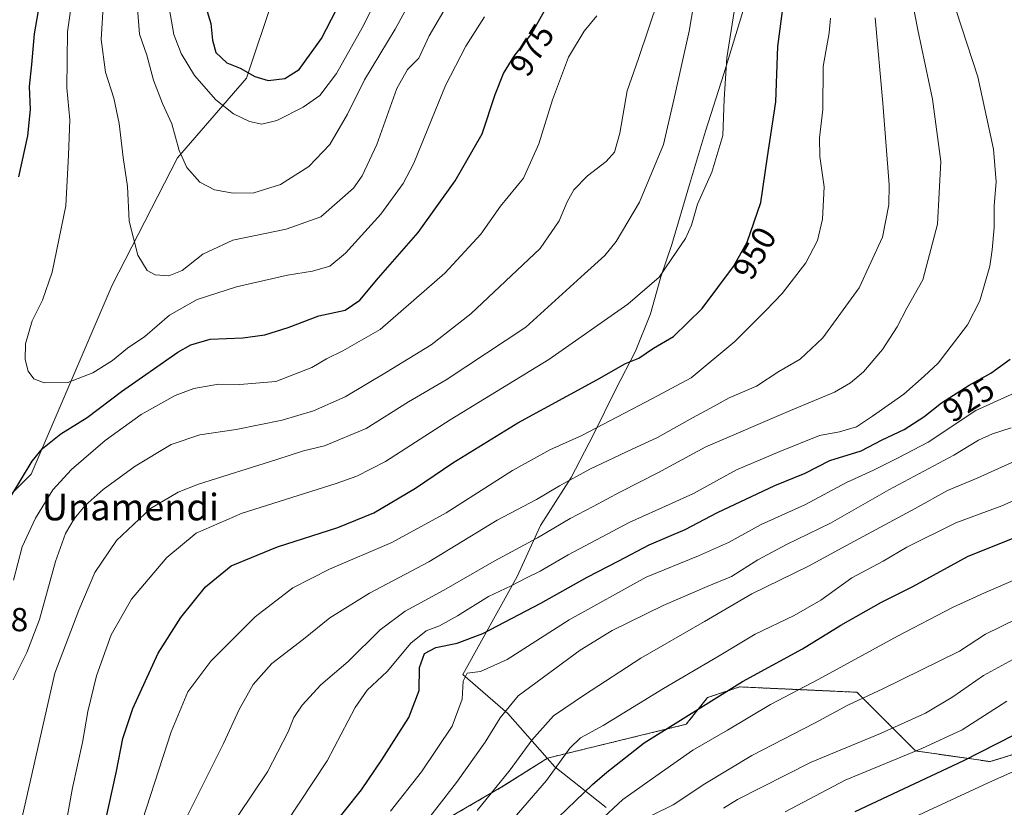
# Model space of a CAD drawing. Units: metres. Extents: x 603442 to 606871, y 4768543 to 4770909.
# Drawn here: x 603966 to 604262, y 4770007 to 4770243 of the extents above; entities that cross this region are included whole.
import ezdxf
from ezdxf.enums import TextEntityAlignment as Align

# ---------------------------------------------------------------- set-up
doc = ezdxf.new("R2010")
doc.units = ezdxf.units.M
doc.header["$MEASUREMENT"] = 0
doc.linetypes.add('TRAZOS', pattern=[0.75, 0.5, -0.25])
for name, color, linetype, lineweight in [('Arbolado forestal', 92, 'TRAZOS', 0), ('Arbolado forestal CxS', 92, 'Continuous', 0), ('Curva de nivel maestra', 36, 'Continuous', 30), ('Curva de nivel normal', 36, 'Continuous', 0), ('Espacio natural protegido', 2, 'Continuous', 13), ('Espacio natural protegido CxS', 2, 'Continuous', 0), ('Municipio', 9, 'Continuous', 13), ('Municipio CxS', 142, 'Continuous', 0), ('Pastizal CxS', 92, 'Continuous', 0), ('Rótulo de curva de nivel directora', 19, 'Continuous', 0), ('Rótulo de punto de cota en terreno', 19, 'Continuous', 0), ('Texto cartográfico', 19, 'Continuous', 0)]:
    doc.layers.add(name, color=color, linetype=linetype, lineweight=lineweight)
doc.styles.add('Arial', font='txt', dxfattribs={"height": 0.2})

# ---------------------------------------------------------------- blocks, each defined once
blk = doc.blocks.new('*U154')
at = {"layer": 'Arbolado forestal CxS', "color": 92, "linetype": 'Continuous', "lineweight": 0}
blk.add_polyline3d([(604091.42, 4770001.29, 913.43), (604110.68, 4770012.52, 909.82), (604124.55, 4770021.28, 905.98), (604166.31, 4770031.46, 898.62), (604172.73, 4770039.48, 901.04), (604175.74, 4770040.49, 900.79), (604179.99, 4770041.9, 899.95), (604182.35, 4770042.69, 899.37), (604198.27, 4770041.97, 895.25), (604217.64, 4770041.08, 890.74), (604235.29, 4770023.44, 880.43), (604257.75, 4770020.23, 872.68), (604274.28, 4770025.39, 872.12)], dxfattribs=at)
blk = doc.blocks.new('*U212')
at = {"layer": 'Curva de nivel normal', "color": 36, "linetype": 'Continuous', "lineweight": 0}
blk.add_polyline3d([(604157.97, 4770249.5, 965), (604151.93, 4770231.58, 965), (604148.58, 4770221.94, 965), (604146.35, 4770209.15, 965), (604144.7, 4770203.45, 965), (604142.26, 4770200.64, 965), (604136.6, 4770196.32, 965), (604132.49, 4770192.12, 965), (604130.45, 4770188.57, 965), (604128.12, 4770182.79, 965), (604122.41, 4770174.48, 965), (604101.48, 4770154.81, 965), (604089.58, 4770145.51, 965), (604076.19, 4770137.35, 965), (604063.73, 4770129.92, 965), (604054.24, 4770125.71, 965), (604044.75, 4770122.87, 965), (604030.99, 4770120.12, 965), (604020.05, 4770118.43, 965), (604011.36, 4770115.58, 965), (604000.54, 4770109.08, 965), (603990.98, 4770102.04, 965), (603985.54, 4770097.22, 965), (603982.2, 4770093.26, 965), (603979.6, 4770088.83, 965), (603976.58, 4770080.35, 965), (603971.83, 4770063, 965), (603968.02, 4770053.01, 965), (603963.89, 4770044.8, 965)], dxfattribs=at)
blk = doc.blocks.new('*U227')
at = {"layer": 'Curva de nivel normal', "color": 36, "linetype": 'Continuous', "lineweight": 0}
blk.add_polyline3d([(604180.7, 4770245.71, 955), (604178.51, 4770231.79, 955), (604177.69, 4770219.37, 955), (604177.32, 4770208.48, 955), (604173.96, 4770197.45, 955), (604169.69, 4770187.8, 955), (604167.86, 4770181.47, 955), (604166.13, 4770177.5, 955), (604163.44, 4770173.71, 955), (604158.13, 4770165.92, 955), (604148.78, 4770157.74, 955), (604124.95, 4770141.08, 955), (604095.3, 4770122.97, 955), (604075.86, 4770110.49, 955), (604067.25, 4770106.03, 955), (604060.99, 4770103.81, 955), (604032.8, 4770094.95, 955), (604018.87, 4770088.92, 955), (604010.05, 4770081.61, 955), (603999.43, 4770069.04, 955), (603993.31, 4770058.34, 955), (603988.9, 4770046.02, 955), (603986.34, 4770035.34, 955), (603984.7, 4770025.97, 955), (603981.72, 4770012.35, 955), (603978.75, 4769995.69, 955)], dxfattribs=at)
blk = doc.blocks.new('*U228')
at = {"layer": 'Curva de nivel normal', "color": 36, "linetype": 'Continuous', "lineweight": 0}
blk.add_polyline3d([(604219.74, 4769996.49, 870), (604258.4, 4770014.45, 870), (604280.4, 4770024.13, 870)], dxfattribs=at)

msp = doc.modelspace()

# ---------------------------------------------------------------- linework, layer by layer
at = {"layer": 'Arbolado forestal', "color": 92, "linetype": 'TRAZOS', "lineweight": 0}
msp.add_polyline3d([(604411.77, 4770058.73, 862.68), (604373.26, 4770052.31, 865.61), (604357.22, 4770044.29, 864.2), (604354.8, 4770044.05, 864.17), (604352.57, 4770043.83, 864.02), (604350.35, 4770043.61, 864.09), (604341.18, 4770042.69, 865.84), (604320.32, 4770042.69, 870.52), (604307.49, 4770028.25, 867.21), (604283.42, 4770028.25, 871.16), (604274.28, 4770025.39, 872.12), (604257.75, 4770020.23, 872.68), (604235.29, 4770023.44, 880.43), (604217.64, 4770041.09, 890.74), (604198.27, 4770041.97, 895.25), (604182.35, 4770042.69, 899.37), (604179.99, 4770041.9, 899.95), (604175.74, 4770040.49, 900.79), (604172.73, 4770039.48, 901.04), (604166.31, 4770031.46, 898.62), (604124.55, 4770021.28, 905.98), (604110.68, 4770012.52, 909.82), (604091.42, 4770001.29, 913.43)], dxfattribs=at)
at = {"layer": 'Curva de nivel maestra', "color": 36, "linetype": 'Continuous', "lineweight": 30}
for points in [[(603964.46, 4770313.44, 975), (603967.78, 4770306.08, 975), (603971.48, 4770295.31, 975), (603973.44, 4770283.77, 975), (603973.83, 4770268.6, 975), (603972.8, 4770257.8, 975), (603971.91, 4770248.84, 975), (603970.24, 4770239.02, 975), (603969.38, 4770229.82, 975), (603968.73, 4770223.19, 975), (603968.95, 4770216.31, 975), (603968.24, 4770208.38, 975), (603965.44, 4770196.04, 975)], [(604040.54, 4770224.99, 1000), (604045.62, 4770225.58, 1000), (604049.9, 4770228.27, 1000), (604056.62, 4770237.59, 1000), (604065.75, 4770255.35, 1000)], [(603990.35, 4769996.43, 950), (603995, 4770017.33, 950), (603996.83, 4770027.2, 950), (603999.9, 4770036.17, 950), (604007.5, 4770052.8, 950), (604014.32, 4770063.52, 950), (604021.72, 4770072.76, 950), (604029.41, 4770079.07, 950), (604043.41, 4770084.84, 950), (604061.56, 4770090.66, 950), (604072.34, 4770095.05, 950), (604084.9, 4770102.43, 950), (604096.08, 4770110.02, 950), (604115.66, 4770122.04, 950), (604139.41, 4770135.05, 950), (604148, 4770139.87, 950), (604152.08, 4770141.54, 950), (604156.41, 4770144.51, 950), (604162.51, 4770148.04, 950), (604171.12, 4770156.46, 950), (604180.5, 4770169.08, 950), (604184.65, 4770176.41, 950), (604188.75, 4770188.37, 950), (604190.72, 4770202.04, 950), (604193.23, 4770218.6, 950), (604193.83, 4770235.22, 950), (604196.22, 4770253.6, 950)], [(604020.72, 4770250.76, 1000), (604023.37, 4770242.15, 1000), (604023.85, 4770237.17, 1000), (604024.87, 4770233.42, 1000), (604028.12, 4770230.27, 1000), (604032.19, 4770228.67, 1000), (604036.56, 4770226.19, 1000), (604040.54, 4770224.99, 1000)], [(603959.31, 4770093.67, 975), (603969.58, 4770110.6, 975), (603972.74, 4770114.37, 975), (603978.24, 4770118.82, 975), (603986.12, 4770123.7, 975), (603996.42, 4770131.52, 975), (604013.42, 4770143.32, 975), (604017.33, 4770145.57, 975), (604023.08, 4770147.27, 975), (604032.94, 4770147.65, 975), (604039.53, 4770148.5, 975), (604046.61, 4770150.76, 975), (604055.83, 4770154.22, 975), (604063.74, 4770155.97, 975), (604068.16, 4770158.98, 975), (604073.75, 4770165.69, 975), (604085.64, 4770179.29, 975), (604096.84, 4770194.79, 975), (604104.89, 4770208.95, 975), (604108.87, 4770220.78, 975), (604111.34, 4770227.12, 975), (604114.6, 4770232.36, 975), (604119.88, 4770239.1, 975), (604124.63, 4770247.78, 975)], [(604058.46, 4769998.93, 925), (604068.63, 4770011.8, 925), (604074.71, 4770020.8, 925), (604082.92, 4770033.51, 925), (604085.94, 4770041.66, 925), (604086.13, 4770048.51, 925), (604087.54, 4770052.72, 925), (604090.96, 4770054.59, 925), (604097.41, 4770055.8, 925), (604105.08, 4770058.77, 925), (604122.6, 4770067.89, 925), (604136.48, 4770075.64, 925), (604145.99, 4770080.55, 925), (604155.18, 4770085.44, 925), (604166, 4770090.05, 925), (604175.7, 4770095.1, 925), (604192.92, 4770103.21, 925), (604202.1, 4770106.98, 925), (604209.47, 4770110.74, 925), (604218.96, 4770113.66, 925), (604225.25, 4770116.97, 925), (604231.86, 4770120.12, 925), (604237.74, 4770123.93, 925), (604243.07, 4770128.09, 925), (604251.4, 4770133.37, 925), (604257.9, 4770137.02, 925), (604263.7, 4770141.2, 925)], [(604125.4, 4770001.11, 900), (604138.07, 4770013.32, 900), (604142.41, 4770017.09, 900), (604153.63, 4770025.9, 900), (604183.27, 4770044.28, 900), (604201.29, 4770054.16, 900), (604212.81, 4770061.27, 900), (604225.04, 4770068.14, 900), (604234.48, 4770072.88, 900), (604251.07, 4770081.97, 900), (604265.92, 4770087.95, 900)], [(604217.07, 4770005.21, 875), (604249.76, 4770020.6, 875), (604280.07, 4770036.03, 875)]]:
    msp.add_polyline3d(points, dxfattribs=at)
at = {"layer": 'Curva de nivel normal', "color": 36, "linetype": 'Continuous', "lineweight": 0}
for points in [[(603965.97, 4770000.96, 960), (603970.22, 4770019.46, 960), (603976.42, 4770046.8, 960), (603983.59, 4770065.8, 960), (603988.49, 4770077.04, 960), (603994.95, 4770086.75, 960), (604005.19, 4770096.37, 960), (604013.51, 4770101.26, 960), (604019.61, 4770103.66, 960), (604043.19, 4770111.04, 960), (604051.19, 4770113.66, 960), (604057.52, 4770115.2, 960), (604070.08, 4770120.39, 960), (604082.75, 4770128.41, 960), (604094.08, 4770135.04, 960), (604118.08, 4770150.89, 960), (604135.75, 4770166.86, 960), (604141.79, 4770172.43, 960), (604145.27, 4770176.64, 960), (604152.22, 4770188.38, 960), (604159.42, 4770205.8, 960), (604162.54, 4770219.22, 960), (604167.16, 4770239.79, 960), (604170.78, 4770261.12, 960)], [(604009.1, 4770256.7, 995), (604012.16, 4770238.8, 995), (604014.37, 4770233.13, 995), (604018.46, 4770226.5, 995), (604024.88, 4770219.2, 995), (604030.16, 4770215, 995), (604034.99, 4770212.65, 995), (604038.63, 4770211.86, 995)], [(604030.04, 4770191.14, 990), (604036.24, 4770191.25, 990), (604044.25, 4770193.72, 990), (604052.76, 4770199.12, 990), (604059.08, 4770205.79, 990), (604064.43, 4770214.85, 990), (604069.54, 4770225.19, 990), (604078.8, 4770240.41, 990), (604087.93, 4770257.14, 990)], [(604038.63, 4770211.86, 995), (604043.17, 4770213, 995), (604051.08, 4770216.96, 995), (604056.08, 4770220.49, 995), (604061.08, 4770227.06, 995), (604068.87, 4770240.83, 995), (604077.72, 4770258.45, 995)], [(603981.91, 4770251.72, 980), (603980.25, 4770239.59, 980), (603980.04, 4770222.84, 980), (603980.89, 4770213.16, 980), (603980.55, 4770202.59, 980), (603979.73, 4770187.31, 980), (603975.63, 4770167.41, 980), (603972.67, 4770158.94, 980), (603969.55, 4770152.79, 980), (603967.55, 4770145.79, 980), (603967.46, 4770141.16, 980), (603968.44, 4770137.58, 980), (603970.12, 4770135.27, 980), (603973.16, 4770134.14, 980)], [(604031.52, 4770004.06, 935), (604040.33, 4770017.13, 935), (604046.57, 4770029.15, 935), (604048.33, 4770033.46, 935), (604050.75, 4770037.17, 935), (604056.41, 4770043.29, 935), (604064.61, 4770050.3, 935), (604074.3, 4770059.83, 935), (604081.76, 4770065.46, 935), (604093.45, 4770071.8, 935), (604108.52, 4770080.52, 935), (604121.58, 4770087.51, 935), (604131.41, 4770093.32, 935), (604138.35, 4770096.93, 935), (604146.49, 4770101.32, 935), (604157.79, 4770107.01, 935), (604172.18, 4770114.82, 935), (604197.67, 4770125.79, 935), (604210.88, 4770131.32, 935), (604215.71, 4770134.1, 935), (604219.66, 4770137.38, 935), (604225.34, 4770144.12, 935), (604229.74, 4770150.97, 935), (604232.64, 4770156.51, 935), (604237.45, 4770165.04, 935), (604241.86, 4770181.77, 935), (604242.91, 4770200.67, 935), (604240.37, 4770219.35, 935), (604235.91, 4770240.26, 935), (604233.42, 4770253.11, 935)], [(603991.03, 4770248.75, 985), (603990.39, 4770237.29, 985), (603991.62, 4770227.47, 985), (603994.17, 4770219.65, 985), (603995.8, 4770212.04, 985), (603996.98, 4770201.86, 985), (603998.28, 4770193.14, 985), (603998.74, 4770182.7, 985), (604001.34, 4770172.45, 985), (604004.17, 4770167.89, 985), (604006.63, 4770166.62, 985), (604010.7, 4770166.31, 985)], [(604010.7, 4770166.31, 985), (604014.71, 4770167.92, 985), (604020.97, 4770172.78, 985), (604029.9, 4770177.01, 985), (604045.94, 4770180.28, 985), (604056.38, 4770183.97, 985), (604066.24, 4770192.61, 985), (604068.87, 4770196.35, 985), (604073.27, 4770205.75, 985), (604079.25, 4770222.56, 985), (604082.44, 4770228.28, 985), (604085.84, 4770231.72, 985), (604089.02, 4770238.45, 985), (604095.08, 4770248.87, 985)], [(604001.28, 4770246.65, 990), (604001.88, 4770238.95, 990), (604004.12, 4770232.62, 990), (604006.07, 4770225.05, 990), (604008.76, 4770218.12, 990), (604011.58, 4770211.94, 990), (604013.83, 4770203.95, 990), (604016.06, 4770198.88, 990), (604020, 4770194.4, 990), (604024.41, 4770192.17, 990), (604030.04, 4770191.14, 990)], [(604045.75, 4770001.58, 930), (604058.31, 4770020.46, 930), (604066.73, 4770036.46, 930), (604070.31, 4770041.69, 930), (604076.32, 4770047.36, 930), (604083.43, 4770055.8, 930), (604088.08, 4770059.54, 930), (604092.12, 4770061.08, 930), (604097.52, 4770064.03, 930), (604106.88, 4770069.87, 930), (604113.68, 4770073.08, 930), (604118.08, 4770075.39, 930), (604122.4, 4770077.46, 930), (604130.82, 4770082.44, 930), (604149.15, 4770092.08, 930), (604162.03, 4770097.96, 930), (604168.48, 4770100.82, 930), (604181.45, 4770107.96, 930), (604194.45, 4770113.49, 930), (604206.42, 4770118.26, 930), (604212.4, 4770119.38, 930), (604217.51, 4770120.88, 930), (604222.33, 4770124.07, 930), (604231.78, 4770130.71, 930), (604237.83, 4770136.13, 930), (604242.06, 4770140.04, 930), (604250.94, 4770151.54, 930), (604254.6, 4770158.8, 930), (604257.65, 4770169.21, 930), (604258.29, 4770174.12, 930), (604258.88, 4770180.79, 930), (604258.93, 4770187.4, 930), (604259.52, 4770194.57, 930), (604258.67, 4770204.4, 930), (604254, 4770226.12, 930), (604247.52, 4770246.09, 930)], [(603963.95, 4770074.8, 970), (603966.59, 4770084.8, 970), (603970.58, 4770093.41, 970), (603975.78, 4770101.92, 970), (603981.38, 4770108.08, 970), (603991.58, 4770116.73, 970), (604002.38, 4770124.54, 970), (604012.62, 4770130.25, 970), (604018.22, 4770132.44, 970), (604025.65, 4770133.73, 970), (604032.08, 4770133.63, 970), (604042.84, 4770134.49, 970), (604053.75, 4770138.71, 970), (604058.08, 4770141.32, 970), (604063.04, 4770143.73, 970), (604074.3, 4770150.17, 970), (604093.71, 4770167.12, 970), (604104.5, 4770178.79, 970), (604110.45, 4770187.18, 970), (604117.33, 4770195.66, 970), (604121.94, 4770205.99, 970), (604126.06, 4770219.2, 970), (604130.87, 4770232.06, 970), (604135.6, 4770239.78, 970), (604139.46, 4770244.44, 970)], [(603973.16, 4770134.14, 980), (603980.35, 4770134.22, 980), (603987.82, 4770137.15, 980), (603993.76, 4770140.85, 980), (603998.23, 4770144.54, 980), (604003.48, 4770148.07, 980), (604010.9, 4770154.44, 980), (604019.25, 4770159.13, 980), (604031.02, 4770162.93, 980), (604046.42, 4770166.49, 980), (604053.92, 4770167.63, 980), (604059.14, 4770169.18, 980), (604063.83, 4770173.12, 980), (604074.41, 4770184.79, 980), (604081.18, 4770194, 980), (604084.41, 4770200.12, 980), (604093.88, 4770223.45, 980), (604100.03, 4770235.28, 980), (604105.67, 4770244.09, 980)], [(603996.58, 4769983.46, 945), (604011.38, 4770029.19, 945), (604016.38, 4770041.18, 945), (604023.34, 4770050.45, 945), (604036.7, 4770063.8, 945), (604047.99, 4770072.46, 945), (604059.02, 4770078.04, 945), (604077.78, 4770086.15, 945), (604094.07, 4770095.04, 945), (604114.1, 4770107.79, 945), (604125.28, 4770113.97, 945), (604134.87, 4770118.24, 945), (604156.19, 4770129.35, 945), (604167.74, 4770135.61, 945), (604180.94, 4770146.55, 945), (604190.2, 4770155.83, 945), (604195.15, 4770160.97, 945), (604202.24, 4770170.15, 945), (604205.77, 4770176.94, 945), (604207.26, 4770183.28, 945), (604207.74, 4770193, 945), (604206.53, 4770202.12, 945), (604206.4, 4770207.79, 945), (604207.4, 4770216.24, 945), (604207.48, 4770229.23, 945), (604209.27, 4770239.36, 945), (604209.72, 4770243.73, 945)], [(604014.13, 4769999.58, 940), (604027.17, 4770025.68, 940), (604031.87, 4770035.94, 940), (604036.02, 4770043.46, 940), (604041.72, 4770049.69, 940), (604051.17, 4770057.05, 940), (604059.12, 4770063.47, 940), (604071.07, 4770070.92, 940), (604088.91, 4770080.33, 940), (604109.4, 4770092.79, 940), (604121.27, 4770099.01, 940), (604128.17, 4770103.19, 940), (604137.35, 4770108.11, 940), (604150.08, 4770114.19, 940), (604157.65, 4770117.64, 940), (604168.19, 4770123.63, 940), (604174.68, 4770127.06, 940), (604179.25, 4770129.55, 940), (604187.4, 4770133.1, 940), (604194.19, 4770137.48, 940), (604200.54, 4770141.27, 940), (604207.42, 4770147.65, 940), (604218.34, 4770162.71, 940), (604225.34, 4770177.94, 940), (604227.26, 4770187.6, 940), (604227.36, 4770193.66, 940), (604225.4, 4770218.21, 940), (604223.09, 4770243.81, 940)], [(604077.37, 4770005.32, 920), (604086.67, 4770017.16, 920), (604095.95, 4770030.94, 920), (604098.9, 4770039.05, 920), (604099.18, 4770044.46, 920), (604100.44, 4770046.78, 920), (604104.38, 4770047.37, 920), (604112.41, 4770050.97, 920), (604131.08, 4770062.82, 920), (604154.3, 4770075.65, 920), (604170.04, 4770082.11, 920), (604179.02, 4770086.14, 920), (604188.84, 4770091.48, 920), (604201.98, 4770097.4, 920), (604214.46, 4770104.17, 920), (604222.61, 4770107.87, 920), (604230.06, 4770111.56, 920), (604239.11, 4770116.28, 920), (604253.44, 4770125.83, 920), (604265.14, 4770131.14, 920)], [(604085.41, 4769998.74, 915), (604097.19, 4770013.93, 915), (604105.82, 4770026.06, 915), (604110.37, 4770033.44, 915), (604115.71, 4770040.04, 915), (604134.39, 4770053.73, 915), (604144.07, 4770059.68, 915), (604159.41, 4770067.21, 915), (604172.62, 4770072.86, 915), (604179.94, 4770075.9, 915), (604187.83, 4770080.89, 915), (604196.43, 4770085.49, 915), (604209.7, 4770091.87, 915), (604227.26, 4770101.89, 915), (604246.76, 4770112.39, 915), (604254.18, 4770116.87, 915), (604258.43, 4770118.76, 915), (604264.07, 4770120.55, 915)], [(604103.4, 4770005.5, 910), (604113.35, 4770017.77, 910), (604119.84, 4770026.66, 910), (604126.35, 4770034.04, 910), (604135.75, 4770040.36, 910), (604152.69, 4770051.34, 910), (604171.84, 4770062.35, 910), (604186.01, 4770070.65, 910), (604203.07, 4770079.04, 910), (604214.26, 4770085.06, 910), (604235.17, 4770096.3, 910), (604244.86, 4770101.73, 910), (604253.82, 4770105.43, 910), (604264.24, 4770110.15, 910)], [(604113.23, 4770001.8, 905), (604124.26, 4770014.57, 905), (604131.28, 4770024.26, 905), (604134.48, 4770027.36, 905), (604141.35, 4770031.12, 905), (604159.42, 4770042.22, 905), (604176.16, 4770052.08, 905), (604187.01, 4770058.59, 905), (604198.74, 4770064.19, 905), (604206.74, 4770068.75, 905), (604216.07, 4770075.44, 905), (604225.55, 4770080.52, 905), (604232.68, 4770084.69, 905), (604247.36, 4770092.06, 905), (604261.17, 4770097.17, 905), (604276.21, 4770103.71, 905)], [(604133.04, 4769995.64, 895), (604147.28, 4770008.82, 895), (604158.86, 4770017.1, 895), (604168.27, 4770023.65, 895), (604178.74, 4770029.71, 895), (604191.6, 4770037.38, 895), (604206.19, 4770044.98, 895), (604229.84, 4770057.94, 895), (604246.36, 4770066.52, 895), (604255.98, 4770070.99, 895), (604266.07, 4770075.31, 895)], [(604156.08, 4770004.12, 890), (604162.42, 4770007.24, 890), (604171.86, 4770013.53, 890), (604186.01, 4770022.1, 890), (604204.89, 4770031.83, 890), (604214.92, 4770037.16, 890), (604225.46, 4770042.12, 890), (604248.46, 4770053.47, 890), (604256.29, 4770058.56, 890), (604265.97, 4770063.24, 890)], [(604177.48, 4770006.23, 885), (604181.72, 4770008.82, 885), (604203.92, 4770020.1, 885), (604224.75, 4770028.67, 885), (604238.26, 4770034.78, 885), (604246.46, 4770039.71, 885), (604255.74, 4770046.15, 885), (604266.77, 4770052.16, 885)], [(604196.04, 4770005.16, 880), (604214.11, 4770014.65, 880), (604237.2, 4770024.15, 880), (604249.32, 4770029.83, 880), (604262.68, 4770038.39, 880)]]:
    msp.add_polyline3d(points, dxfattribs=at)
at = {"layer": 'Espacio natural protegido', "color": 2, "linetype": 'Continuous', "lineweight": 13}
msp.add_polyline3d([(603877.8, 4769949.1, 984.44), (603912.25, 4770012.81, 974.15), (603927.6, 4770049.91, 977.01), (603948.45, 4770085.83, 976.46), (603969.29, 4770106.69, 973.55), (603993.61, 4770163.47, 983.3), (604013.3, 4770201.71, 989.52), (604034.02, 4770225.66, 999.07), (604042.13, 4770250, 1005.94), (604040.97, 4770270.85, 1010.09), (604041.85, 4770304.46, 1017.67), (604141.59, 4770342.5, 973.85)], dxfattribs=at)
at = {"layer": 'Espacio natural protegido CxS', "color": 2, "linetype": 'Continuous', "lineweight": 0}
msp.add_polyline3d([(603877.8, 4769949.1, 984.44), (603912.25, 4770012.81, 974.15), (603927.6, 4770049.91, 977.01), (603948.45, 4770085.83, 976.46), (603969.29, 4770106.69, 973.55), (603993.61, 4770163.47, 983.3), (604013.3, 4770201.71, 989.52), (604034.02, 4770225.66, 999.07), (604042.13, 4770250, 1005.94), (604040.97, 4770270.85, 1010.09), (604041.85, 4770304.46, 1017.67), (605014.9, 4770675.55, 522.05)], dxfattribs=at)
msp.add_polyline3d([(603877.8, 4769949.1, 984.44), (603912.25, 4770012.81, 974.15), (603927.6, 4770049.91, 977.01), (603948.45, 4770085.83, 976.46), (603969.29, 4770106.69, 973.55), (603993.61, 4770163.47, 983.3), (604013.3, 4770201.71, 989.52), (604034.02, 4770225.66, 999.07), (604042.13, 4770250, 1005.94), (604040.97, 4770270.85, 1010.09), (604041.85, 4770304.46, 1017.67), (605014.9, 4770675.55, 522.05)], dxfattribs=at)
at = {"layer": 'Municipio', "color": 9, "linetype": 'Continuous', "lineweight": 13}
msp.add_polyline3d([(604185.26, 4770252.08, 953.73), (604177.58, 4770226.98, 954.77), (604172.13, 4770209.79, 956.62), (604167.3, 4770193.74, 955.98), (604161.98, 4770175.65, 955.6), (604158.63, 4770165.96, 954.78), (604155.54, 4770154.88, 952.99), (604151.05, 4770143.67, 950.61), (604145.17, 4770132.18, 947.74), (604138.42, 4770118.53, 944.15), (604131.66, 4770105.64, 939.93), (604122.49, 4770091.21, 936.24), (604115.5, 4770075.91, 930.78), (604099.08, 4770046.42, 920.54), (604112.65, 4770034.71, 914.85), (604124.5, 4770021.26, 906), (604126.76, 4770018.68, 904.46), (604142.24, 4770006.48, 895.73)], dxfattribs=at)
msp.add_polyline3d([(604185.26, 4770252.08, 953.73), (604177.58, 4770226.98, 954.77), (604172.13, 4770209.79, 956.62), (604167.3, 4770193.74, 955.98), (604161.98, 4770175.65, 955.6), (604158.63, 4770165.96, 954.78), (604155.54, 4770154.88, 952.99), (604151.05, 4770143.67, 950.61), (604145.17, 4770132.18, 947.74), (604138.42, 4770118.53, 944.15), (604131.66, 4770105.64, 939.93), (604122.49, 4770091.21, 936.24), (604115.5, 4770075.91, 930.78), (604099.08, 4770046.42, 920.54), (604112.65, 4770034.71, 914.85), (604124.5, 4770021.26, 906), (604126.76, 4770018.68, 904.46), (604142.24, 4770006.48, 895.73)], dxfattribs=at)
at = {"layer": 'Municipio CxS', "color": 142, "linetype": 'Continuous', "lineweight": 0}
for points in [[(604185.26, 4770252.08, 953.73), (604177.58, 4770226.98, 954.77), (604172.13, 4770209.79, 956.62), (604167.3, 4770193.74, 955.98), (604161.98, 4770175.65, 955.6), (604158.63, 4770165.96, 954.78), (604155.54, 4770154.88, 952.99), (604151.05, 4770143.67, 950.61), (604145.17, 4770132.18, 947.74), (604138.42, 4770118.53, 944.15), (604131.66, 4770105.64, 939.93), (604122.49, 4770091.21, 936.24), (604115.5, 4770075.91, 930.78), (604099.08, 4770046.42, 920.54), (604112.65, 4770034.71, 914.85), (604124.5, 4770021.26, 906), (604126.76, 4770018.68, 904.46), (604142.24, 4770006.48, 895.73)], [(604142.24, 4770006.48, 895.73), (604126.76, 4770018.68, 904.46), (604124.5, 4770021.26, 906), (604112.65, 4770034.71, 914.85), (604099.08, 4770046.42, 920.54), (604115.5, 4770075.91, 930.78), (604122.49, 4770091.21, 936.24), (604131.66, 4770105.64, 939.93), (604138.42, 4770118.53, 944.15), (604145.17, 4770132.18, 947.74), (604151.05, 4770143.67, 950.61), (604155.54, 4770154.88, 952.99), (604158.63, 4770165.96, 954.78), (604161.98, 4770175.65, 955.6), (604167.3, 4770193.74, 955.98), (604172.13, 4770209.79, 956.62), (604177.58, 4770226.98, 954.77), (604185.26, 4770252.08, 953.73)], [(604185.26, 4770252.08, 953.73), (604177.58, 4770226.98, 954.77), (604172.13, 4770209.79, 956.62), (604167.3, 4770193.74, 955.98), (604161.98, 4770175.65, 955.6), (604158.63, 4770165.96, 954.78), (604155.54, 4770154.88, 952.99), (604151.05, 4770143.67, 950.61), (604145.17, 4770132.18, 947.74), (604138.42, 4770118.53, 944.15), (604131.66, 4770105.64, 939.93), (604122.49, 4770091.21, 936.24), (604115.5, 4770075.91, 930.78), (604099.08, 4770046.42, 920.54), (604112.65, 4770034.71, 914.85), (604124.5, 4770021.26, 906), (604126.76, 4770018.68, 904.46), (604142.24, 4770006.48, 895.73)], [(604142.24, 4770006.48, 895.73), (604126.76, 4770018.68, 904.46), (604124.5, 4770021.26, 906), (604112.65, 4770034.71, 914.85), (604099.08, 4770046.42, 920.54), (604115.5, 4770075.91, 930.78), (604122.49, 4770091.21, 936.24), (604131.66, 4770105.64, 939.93), (604138.42, 4770118.53, 944.15), (604145.17, 4770132.18, 947.74), (604151.05, 4770143.67, 950.61), (604155.54, 4770154.88, 952.99), (604158.63, 4770165.96, 954.78), (604161.98, 4770175.65, 955.6), (604167.3, 4770193.74, 955.98), (604172.13, 4770209.79, 956.62), (604177.58, 4770226.98, 954.77), (604185.26, 4770252.08, 953.73)]]:
    msp.add_polyline3d(points, dxfattribs=at)
at = {"layer": 'Pastizal CxS', "color": 92, "linetype": 'Continuous', "lineweight": 0}
for points in [[(604411.77, 4770058.73, 862.68), (604373.26, 4770052.31, 865.61), (604357.22, 4770044.29, 864.2), (604354.8, 4770044.05, 864.17), (604352.57, 4770043.83, 864.02), (604350.35, 4770043.61, 864.09), (604341.18, 4770042.69, 865.84), (604320.32, 4770042.69, 870.52), (604307.49, 4770028.25, 867.21), (604283.42, 4770028.25, 871.16), (604274.28, 4770025.39, 872.12), (604257.75, 4770020.23, 872.68), (604235.29, 4770023.44, 880.43), (604217.64, 4770041.09, 890.74), (604198.27, 4770041.97, 895.25), (604182.35, 4770042.69, 899.37), (604179.99, 4770041.9, 899.95), (604175.74, 4770040.49, 900.79), (604172.73, 4770039.48, 901.04), (604166.31, 4770031.46, 898.62), (604124.55, 4770021.28, 905.98), (604110.68, 4770012.52, 909.82), (604091.42, 4770001.29, 913.43)], [(604274.28, 4770025.39, 872.12), (604257.75, 4770020.23, 872.68), (604235.29, 4770023.44, 880.43), (604217.64, 4770041.08, 890.74), (604198.27, 4770041.97, 895.25), (604182.35, 4770042.69, 899.37), (604179.99, 4770041.9, 899.95), (604175.74, 4770040.49, 900.79), (604172.73, 4770039.48, 901.04), (604166.31, 4770031.46, 898.62), (604124.55, 4770021.28, 905.98), (604110.68, 4770012.52, 909.82), (604091.42, 4770001.29, 913.43)]]:
    msp.add_polyline3d(points, dxfattribs=at)

# ---------------------------------------------------------------- block references
at = {"layer": 'Arbolado forestal CxS', "color": 92, "linetype": 'Continuous', "lineweight": 0}
msp.add_blockref('*U154', (0, 0), dxfattribs=at)
at = {"layer": 'Curva de nivel normal', "color": 36, "linetype": 'Continuous', "lineweight": 0}
for name in ['*U228', '*U227', '*U212']:
    msp.add_blockref(name, (0, 0), dxfattribs=at)

# ---------------------------------------------------------------- texts
at = {"layer": 'Rótulo de curva de nivel directora', "color": 19, "linetype": 'Continuous', "lineweight": 0, "style": 'Arial'}
for s, rotation, p in [('975', 58.1126, (604119.88, 4770234.17)), ('950', 60.4829, (604186.84, 4770173.12)), ('925', 32.3689, (604251.2, 4770129.07))]:
    msp.add_text(s, height=7, rotation=rotation, dxfattribs=at).set_placement(p, align=Align.MIDDLE_CENTER)
at = {"layer": 'Rótulo de punto de cota en terreno', "color": 19, "linetype": 'Continuous', "lineweight": 0, "style": 'Arial'}
msp.add_text('977,78', height=7, dxfattribs=at).set_placement((603939.26, 4770057.23), align=Align.BOTTOM_LEFT)
at = {"layer": 'Texto cartográfico', "color": 19, "linetype": 'Continuous', "lineweight": 0, "style": 'Arial'}
msp.add_text('Unamendi', height=8, dxfattribs=at).set_placement((603999.15, 4770096.76), align=Align.MIDDLE_CENTER)

doc.saveas('drawing.dxf')
